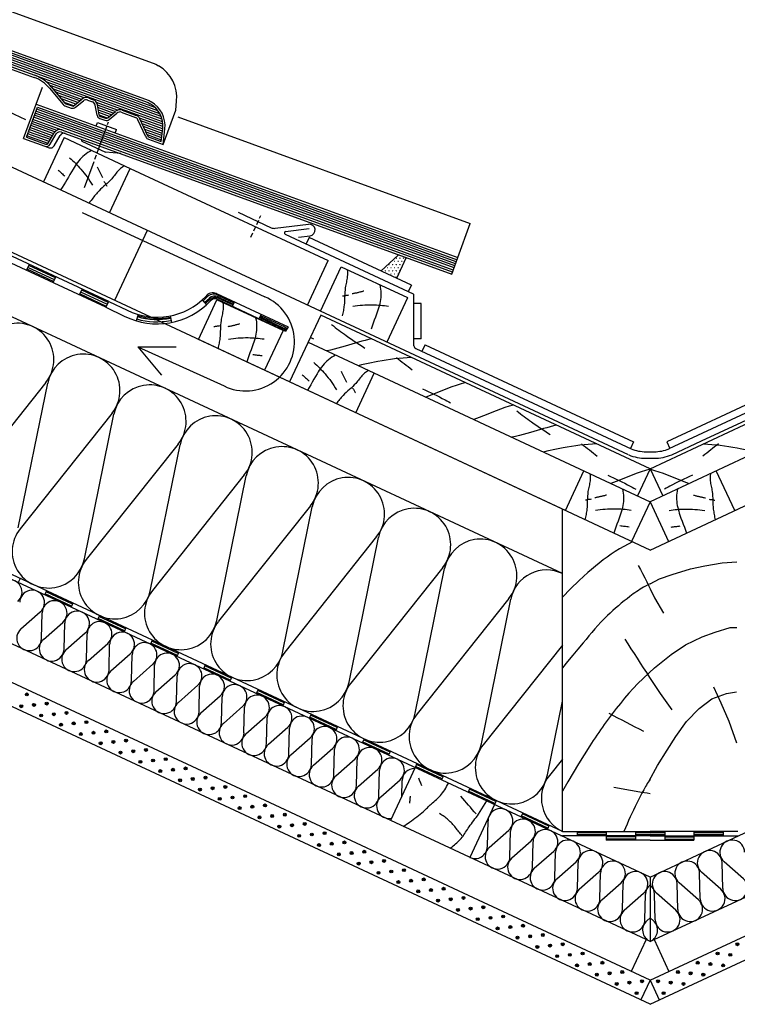
# Model space of a CAD drawing. Extents: x -430 to 1946, y -769 to 1219.
# Drawn here: x 326 to 818, y -162 to 512 of the extents above; entities that cross this region are included whole.
import ezdxf

# ---------------------------------------------------------------- set-up
doc = ezdxf.new("R2010")
doc.units = 0
doc.header["$MEASUREMENT"] = 0
for name, pattern in [('CADRA_CENTERLINE', [25.4, 19.05, -1.5875, 3.175, -1.5875]), ('CADRA_DASHED', [4.7625, 3.175, -1.5875]), ('CADRA_SOLID', [0])]:
    doc.linetypes.add(name, pattern=pattern)
for name, color, linetype in [('1', 4, 'CADRA_SOLID'), ('2', 104, 'CADRA_SOLID'), ('3', 42, 'CADRA_SOLID'), ('4', 7, 'CADRA_SOLID'), ('SIPKY', 1, 'CONTINUOUS')]:
    doc.layers.add(name, color=color, linetype=linetype)

# ---------------------------------------------------------------- blocks, each defined once
blk = doc.blocks.new('*X8')
at = {"layer": '2'}
for p, q in [((86.319984, 158.167288), (9.152701, 186.253921)), ((86.145662, 158.54999), (9.255296, 186.535818)), ((85.888057, 158.963027), (9.357908, 186.81774)), ((85.478926, 159.431191), (9.460516, 187.099637)), ((11.785784, 183.69927), (8.639667, 184.844375)), ((11.950115, 183.958706), (8.742281, 185.126272)), ((12.220407, 184.179568), (8.844899, 185.408206)), ((86.511165, 157.459194), (8.947483, 185.690115)), ((86.439576, 157.804495), (9.050091, 185.972)), ((11.176534, 182.644009), (8.22924, 183.716726)), ((11.328849, 182.90784), (8.331864, 183.998648)), ((11.481149, 183.171634), (8.434471, 184.280533)), ((11.633462, 183.435428), (8.537058, 184.562466)), ((11.020213, 182.381668), (8.126638, 183.434829)), ((86.548164, 157.126492), (70.558949, 162.946072)), ((75.761787, 160.733193), (71.106806, 162.427456)), ((75.430525, 160.534475), (71.502998, 161.963955)), ((75.165162, 160.311831), (71.888679, 161.504348)), ((74.899794, 160.089138), (72.274354, 161.044741)), ((74.634443, 159.866494), (72.660035, 160.585049)), ((74.36208, 159.646328), (73.04568, 160.125491)), ((80.366273, 159.057253), (77.479261, 160.108047)), ((80.035029, 158.858608), (77.605305, 159.742947)), ((79.769648, 158.635903), (77.665449, 159.401785)), ((79.504261, 158.413247), (77.725612, 159.06061)), ((79.238936, 158.190579), (77.785762, 158.719485)), ((78.966578, 157.970449), (77.852888, 158.375784)), ((86.555098, 156.804714), (83.36974, 157.964065)), ((86.532826, 156.493557), (83.555989, 157.577065)), ((86.500508, 156.186099), (83.73528, 157.192568)), ((86.468196, 155.878603), (83.91457, 156.808047)), ((86.435853, 155.571108), (84.093879, 156.423537)), ((86.403547, 155.26365), (84.273158, 156.039004)), ((86.371199, 154.956106), (84.452461, 155.654482))]:
    blk.add_line(p, q, dxfattribs=at)

msp = doc.modelspace()

# ---------------------------------------------------------------- hatches: boundary and pattern name
at = {"layer": '2'}
h = msp.add_hatch(dxfattribs=at)
h.set_pattern_fill('SWAMP', color=256, scale=2.5, style=0)
h.set_pattern_definition([(0, (-5.97, -339.8463), (1.25, 2.1650635), [0.3125, -2.1875]), (90, (-5.8137, -339.8463), (-1.25, 2.1650635), [0.15625, -4.173877]), (90, (-5.7747, -339.8463), (-1.25, 2.1650635), [0.125, -4.205127]), (90, (-5.8528, -339.8463), (-1.25, 2.1650635), [0.125, -4.205127]), (60, (-5.7356, -339.8463), (-1.25, 2.1650635), [0.1, -2.4]), (120, (-5.8918, -339.8463), (-2.5, 1e-09), [0.1, -2.4])])
edge = h.paths.add_edge_path()
edge.add_line((584.56, 334.88), (590.87, 348.83))
edge.add_line((590.72, 348.49), (585.28, 350.56))
edge.add_line((573.71, 339.94), (585.52, 350.78))
edge.add_line((574.12, 340.32), (584.7, 335.18))

# ---------------------------------------------------------------- linework, layer by layer
at = {"layer": '1'}
for p, q in [((135.47, 584.83), (419.42, 481.48)), ((722.72, 223.48), (-8.57, 564.49)), ((793.22, 223.48), (1524.51, 564.47)), ((330.35, 443.41), (102.79, 549.52)), ((385.26, 314.97), (-5.77, 497.31)), ((419.42, 481.48), (421.31, 480.39)), ((337.43, 454.11), (341.67, 465.75)), ((697.96, 132.54), (-5.77, 460.7)), ((433.02, 449.93), (433.67, 456.13)), ((424.47, 426.44), (433.02, 449.93)), ((434.56, 445.37), (634.81, 372.48)), ((378.51, 439.16), (379.43, 441.68)), ((379.43, 441.68), (392.58, 436.89)), ((349.87, 425.62), (353.96, 432.69)), ((391.67, 434.37), (392.58, 436.89)), ((343.39, 425.34), (346.25, 424.3)), ((368.66, 428.81), (368.44, 430.06)), ((368.66, 428.81), (385.04, 421.17)), ((395.35, 420.26), (385.04, 421.17)), ((401.9, 410.13), (537.38, 346.95)), ((387.17, 319.04), (205.9, 403.57)), ((475.86, 380.05), (498.44, 369.53)), ((501.16, 369.09), (524.1, 371.91)), ((626.26, 348.99), (634.81, 372.48)), ((517.17, 363), (525.08, 363.97)), ((330.89, 340.32), (332.79, 344.4)), ((523.19, 316.52), (537.38, 346.95)), ((349.01, 331.87), (350.91, 335.95)), ((367.14, 323.42), (369.04, 327.5)), ((460.91, 324.44), (509.98, 301.52)), ((385.26, 314.97), (387.17, 319.04)), ((387.17, 319.04), (399.77, 312.99)), ((451.18, 320.09), (454.2, 316.75)), ((461.51, 320.67), (461.66, 320.63)), ((461.66, 320.63), (508.33, 298.73)), ((471.94, 315.81), (473.27, 318.67)), ((385.26, 314.97), (397.76, 308.97)), ((523.33, 316.46), (523.33, 316.46)), ((407.24, 310.05), (405.97, 305.74)), ((429.33, 309.06), (430.21, 304.65)), ((490.12, 307.27), (491.47, 310.17)), ((509.98, 301.52), (508.33, 298.73)), ((697.96, -44), (-5.77, 284.16)), ((757.96, -75.29), (-5.77, 280.85)), ((757.97, -75.29), (1521.7, 280.83)), ((344.08, 263.53), (281.13, 184.4)), ((325.19, 163.86), (345.34, 262.95)), ((389.4, 242.4), (326.44, 163.27)), ((370.5, 142.72), (390.65, 241.82)), ((743.17, 213.95), (722.72, 223.48)), ((772.77, 213.94), (793.22, 223.48)), ((434.71, 221.27), (371.76, 142.14)), ((415.82, 121.59), (435.97, 220.68)), ((755.17, 211.6), (760.77, 211.6)), ((480.03, 200.14), (417.07, 121.01)), ((461.14, 100.46), (481.28, 199.55)), ((525.35, 179.01), (462.39, 99.88)), ((506.45, 79.33), (526.6, 178.42)), ((570.66, 157.88), (507.7, 78.75)), ((551.77, 58.2), (571.91, 157.29)), ((615.98, 136.75), (553.02, 57.62)), ((597.08, 37.07), (617.23, 136.16)), ((773.14, 132.01), (785.69, 135.93)), ((785.69, 135.93), (795.5, 137.89)), ((795.5, 137.89), (807.26, 139.85)), ((807.26, 139.85), (817.46, 140.63)), ((326.38, 129.27), (325.11, 126.56)), ((757.96, 125.67), (764.52, 128.88)), ((764.52, 128.88), (773.14, 132.01)), ((757.96, 122.16), (760.99, 115.95)), ((344.5, 120.82), (343.24, 118.1)), ((661.29, 115.61), (598.33, 36.49)), ((642.4, 15.94), (662.55, 115.03)), ((760.99, 115.95), (767.26, 105.37)), ((362.63, 112.37), (361.36, 109.65)), ((327.02, 94.66), (340.28, 106.35)), ((341.14, 88.08), (341.57, 105.75)), ((380.76, 103.92), (379.49, 101.2)), ((342.43, 87.48), (355.69, 99.16)), ((356.55, 80.9), (356.98, 98.56)), ((398.88, 95.46), (397.61, 92.75)), ((802.55, 92.44), (812.75, 95.57)), ((812.75, 95.57), (817.46, 95.57)), ((357.84, 80.29), (371.09, 91.98)), ((371.95, 73.71), (372.38, 91.38)), ((782.16, 83.82), (793.54, 89.31)), ((793.54, 89.31), (802.55, 92.44)), ((373.24, 73.11), (386.5, 84.79)), ((387.36, 66.53), (387.79, 84.19)), ((417.01, 87.01), (415.74, 84.29)), ((697.96, 83.62), (643.65, 15.35)), ((772.36, 77.16), (782.16, 83.82)), ((388.65, 65.93), (401.91, 77.61)), ((402.77, 59.34), (403.2, 77.01)), ((435.13, 78.56), (433.87, 75.84)), ((761.08, 68.03), (772.36, 77.16)), ((404.06, 58.74), (417.31, 70.43)), ((418.18, 52.16), (418.6, 69.82)), ((453.26, 70.11), (451.99, 67.39)), ((749.54, 57.32), (761.08, 68.03)), ((419.47, 51.56), (432.72, 63.24)), ((433.58, 44.97), (434.01, 62.64)), ((471.39, 61.66), (470.12, 58.94)), ((757.53, 61.48), (764.91, 50.52)), ((434.87, 44.37), (448.13, 56.06)), ((448.99, 37.79), (449.42, 55.45)), ((801.38, 55.1), (806.48, 44.13)), ((450.28, 37.19), (463.54, 48.87)), ((464.4, 30.6), (464.83, 48.27)), ((489.51, 53.2), (488.24, 50.48)), ((764.91, 50.52), (772.75, 39.16)), ((800.2, 46.88), (810.4, 50.4)), ((810.4, 50.4), (817.06, 51.58)), ((465.69, 30), (478.94, 41.69)), ((479.8, 23.42), (480.23, 41.09)), ((507.64, 44.75), (506.37, 42.03)), ((687.71, -5.19), (697.96, 45.22)), ((791.58, 40.22), (800.2, 46.88)), ((806.48, 44.13), (811.97, 31.6)), ((481.09, 22.82), (494.35, 34.5)), ((495.21, 16.24), (495.64, 33.9)), ((525.76, 36.3), (524.5, 33.58)), ((782.95, 31.2), (791.58, 40.22)), ((496.5, 15.63), (509.76, 27.32)), ((543.89, 27.85), (542.62, 25.13)), ((775.5, 21.02), (782.95, 31.2)), ((811.97, 31.6), (817.06, 16.71)), ((510.62, 9.05), (511.05, 26.72)), ((769.62, 11.62), (775.5, 21.02)), ((511.91, 8.45), (525.17, 20.13)), ((526.03, 1.87), (526.46, 19.53)), ((562.02, 19.39), (560.75, 16.67)), ((527.32, 1.27), (540.57, 12.95)), ((541.43, -5.32), (541.86, 12.35)), ((580.14, 10.94), (578.88, 8.22)), ((762.95, 1.04), (769.62, 11.62)), ((542.72, -5.92), (555.98, 5.76)), ((556.84, -12.5), (557.27, 5.16)), ((598.27, 2.49), (597, -0.23)), ((697.96, 5.53), (688.97, -5.78)), ((757.28, -9.28), (762.95, 1.04)), ((558.13, -13.1), (571.39, -1.42)), ((572.25, -19.69), (572.68, -2.02)), ((616.4, -5.96), (615.13, -8.68)), ((573.54, -20.29), (586.79, -8.6)), ((587.82, -19.91), (588.08, -9.21)), ((634.52, -14.42), (633.25, -17.13)), ((652.65, -22.87), (651.38, -25.59)), ((670.77, -31.32), (669.51, -34.04)), ((646.56, -54.34), (646.99, -36.68)), ((688.9, -39.77), (687.63, -42.49)), ((647.85, -54.94), (661.11, -43.26)), ((661.97, -61.53), (662.4, -43.86)), ((757.96, -47), (697.96, -47)), ((707.96, -44), (707.96, -47)), ((727.96, -44), (727.96, -50)), ((747.96, -44), (747.96, -50)), ((757.96, -47), (817.97, -47)), ((767.97, -44), (767.97, -50)), ((787.97, -44), (787.97, -50)), ((807.97, -44), (807.97, -47)), ((663.26, -62.13), (676.52, -50.44)), ((677.38, -68.71), (677.81, -51.05)), ((757.96, -50), (727.96, -50)), ((757.96, -50), (787.97, -50)), ((678.67, -69.31), (691.93, -57.63)), ((692.79, -75.9), (693.22, -58.23)), ((694.08, -76.5), (707.33, -64.81)), ((708.19, -83.08), (708.62, -65.41)), ((807.73, -83.08), (807.31, -65.42)), ((821.85, -76.5), (808.6, -64.81)), ((709.48, -83.68), (722.74, -72)), ((723.6, -90.26), (724.03, -72.6)), ((792.33, -90.27), (791.9, -72.6)), ((806.44, -83.68), (793.19, -72)), ((724.89, -90.87), (738.15, -79.18)), ((739.01, -97.45), (739.44, -79.78)), ((757.96, -75.29), (757.96, -119.42)), ((757.96, -75.29), (757.96, -119.42)), ((757.97, -75.29), (757.96, -119.42)), ((757.97, -75.29), (757.97, -119.42)), ((776.92, -97.45), (776.49, -79.78)), ((791.04, -90.87), (777.78, -79.18)), ((740.3, -98.05), (753.56, -86.37)), ((754.41, -104.63), (754.84, -86.97)), ((754.42, -104.63), (754.84, -86.97)), ((761.51, -104.63), (761.08, -86.97)), ((761.51, -104.63), (761.08, -86.97)), ((775.63, -98.05), (762.37, -86.37)), ((755.7, -105.24), (757.96, -103.25)), ((755.71, -105.24), (757.96, -103.25)), ((760.22, -105.24), (757.96, -103.25)), ((760.22, -105.24), (757.97, -103.25)), ((757.96, -119.42), (755.24, -118.16)), ((757.96, -119.42), (755.24, -118.16)), ((757.96, -119.42), (760.68, -118.16)), ((757.97, -119.42), (760.69, -118.16))]:
    msp.add_line(p, q, dxfattribs=at)
at = {"layer": '1', "linetype": 'CADRA_CENTERLINE'}
msp.add_line((370.62, 397), (387.03, 442.11), dxfattribs=at)
at = {"layer": '1', "linetype": 'CADRA_DASHED'}
msp.add_line((484.49, 363.06), (491.36, 377.79), dxfattribs=at)
at = {"layer": '1'}
for points in [[(375.39, 422.41), (374.11, 421.7), (372.86, 420.94), (371.66, 420.11), (370.51, 419.23), (369.41, 418.29), (368.43, 417.34), (367.49, 416.35), (366.6, 415.31), (365.75, 414.24), (364.94, 413.14), (364.16, 412), (363.41, 410.85), (362.69, 409.68), (361.62, 407.87), (360.58, 406.05), (359.56, 404.22), (358.54, 402.4), (357.5, 400.59), (356.42, 398.81), (355.3, 397.07), (354.11, 395.37)], [(360.36, 417.39), (361.39, 416.47), (362.4, 415.53), (363.4, 414.58), (364.38, 413.61), (365.35, 412.62), (366.3, 411.61), (367.23, 410.59), (368.14, 409.55), (369.22, 408.26), (370.28, 406.95), (371.31, 405.62), (372.31, 404.27), (373.28, 402.89), (374.22, 401.5), (375.13, 400.08), (376.01, 398.65)], [(397.83, 411.94), (396.48, 411.02), (395.22, 410.01), (394.04, 408.91), (393.39, 408.22), (392.76, 407.5), (392.16, 406.76), (391.57, 406.02), (390.99, 405.26), (390.4, 404.51), (389.81, 403.77), (389.19, 403.04), (388.18, 401.94), (387.11, 400.88), (386.01, 399.86), (384.9, 398.85), (383.77, 397.85), (382.66, 396.84), (381.56, 395.81), (380.51, 394.75), (379.88, 394.08), (379.27, 393.39), (378.68, 392.69), (378.09, 391.98), (377.51, 391.27), (376.93, 390.56), (376.36, 389.84), (375.78, 389.13), (375.01, 388.19), (374.23, 387.27), (373.44, 386.35)], [(352.53, 409), (353.11, 408.46), (353.69, 407.93), (354.27, 407.4), (354.85, 406.86), (355.43, 406.33), (356, 405.8), (356.58, 405.26), (357.16, 404.73)], [(379.2, 411.31), (379.42, 410.83), (379.63, 410.34), (379.86, 409.86), (380.08, 409.37), (380.31, 408.89), (380.54, 408.41), (380.78, 407.93), (381.01, 407.46), (381.25, 407), (381.48, 406.55), (381.72, 406.09), (381.96, 405.64), (382.2, 405.19), (382.44, 404.74), (382.69, 404.29), (382.94, 403.85)], [(383.87, 401.31), (384.12, 400.89), (384.38, 400.47), (384.63, 400.05), (384.89, 399.63), (385.15, 399.21), (385.4, 398.79), (385.66, 398.37), (385.91, 397.95)], [(550.45, 340.77), (550.62, 339.15), (550.66, 337.53), (550.57, 335.92), (550.46, 334.97), (550.31, 334.04), (550.13, 333.1), (549.94, 332.17), (549.73, 331.24), (549.54, 330.3), (549.35, 329.37), (549.19, 328.43), (549, 326.95), (548.87, 325.45), (548.79, 323.95), (548.74, 322.45), (548.69, 320.94), (548.64, 319.44), (548.55, 317.94), (548.42, 316.45), (548.3, 315.54), (548.17, 314.63), (548.02, 313.73), (547.85, 312.82), (547.68, 311.92), (547.5, 311.02), (547.33, 310.12), (547.15, 309.21)], [(561.95, 326.1), (561.44, 325.95), (560.92, 325.8), (560.41, 325.66), (559.9, 325.52), (559.38, 325.39), (558.86, 325.26), (558.35, 325.13), (557.83, 325.01), (557.33, 324.89), (556.83, 324.78), (556.33, 324.67), (555.83, 324.56), (555.33, 324.46), (554.83, 324.36), (554.33, 324.26), (553.82, 324.16)], [(572.9, 330.31), (573.18, 328.87), (573.39, 327.43), (573.54, 325.98), (573.6, 324.53), (573.58, 323.08), (573.49, 321.72), (573.33, 320.36), (573.11, 319.02), (572.84, 317.68), (572.51, 316.34), (572.14, 315.02), (571.74, 313.7), (571.31, 312.4), (570.58, 310.32), (569.81, 308.26), (569.03, 306.21), (568.26, 304.16), (567.52, 302.1), (566.83, 300.04)], [(465.33, 318.26), (465.49, 316.63), (465.53, 315.01), (465.44, 313.4), (465.33, 312.46), (465.18, 311.52), (465, 310.59), (464.81, 309.65), (464.61, 308.72), (464.41, 307.79), (464.22, 306.85), (464.06, 305.92), (463.87, 304.43), (463.74, 302.94), (463.66, 301.44), (463.61, 299.93), (463.57, 298.43), (463.51, 296.93), (463.43, 295.43), (463.29, 293.93), (463.18, 293.02), (463.04, 292.12), (462.89, 291.21), (462.73, 290.31), (462.55, 289.4), (462.38, 288.5), (462.2, 287.6), (462.02, 286.7)], [(551.28, 323.24), (550.8, 323.17), (550.31, 323.09), (549.83, 323.02), (549.34, 322.94), (548.85, 322.87), (548.37, 322.8), (547.88, 322.72), (547.39, 322.65)], [(578.72, 315.57), (577.35, 315.77), (575.98, 315.94), (574.6, 316.09), (573.23, 316.22), (571.85, 316.32), (570.47, 316.4), (569.09, 316.46), (567.7, 316.49), (566.02, 316.49), (564.34, 316.46), (562.66, 316.39), (560.98, 316.28), (559.3, 316.14), (557.63, 315.97), (555.96, 315.76), (554.3, 315.51)], [(476.82, 303.58), (476.31, 303.43), (475.8, 303.29), (475.28, 303.15), (474.77, 303.01), (474.25, 302.87), (473.74, 302.74), (473.22, 302.62), (472.7, 302.49), (472.2, 302.37), (471.7, 302.26), (471.2, 302.15), (470.7, 302.05), (470.2, 301.94), (469.7, 301.84), (469.2, 301.74), (468.7, 301.65)], [(487.77, 307.79), (488.05, 306.36), (488.27, 304.91), (488.41, 303.46), (488.47, 302.01), (488.46, 300.56), (488.37, 299.2), (488.21, 297.85), (487.98, 296.5), (487.71, 295.16), (487.38, 293.83), (487.02, 292.5), (486.61, 291.19), (486.18, 289.88), (485.45, 287.81), (484.69, 285.74), (483.91, 283.69), (483.13, 281.64), (482.39, 279.59), (481.7, 277.52)], [(462.99, 302.2), (462.5, 302.13), (462.02, 302.05), (461.53, 301.98), (461.04, 301.91), (460.56, 301.83), (460.07, 301.76), (459.58, 301.68), (459.1, 301.61)], [(539.77, 303.18), (541.01, 302.21), (542.25, 301.25), (543.5, 300.3), (544.76, 299.35), (546.02, 298.41), (547.29, 297.48), (548.56, 296.56), (549.84, 295.64), (551.64, 294.37), (553.44, 293.12), (555.25, 291.88), (557.08, 290.66), (558.91, 289.45), (560.76, 288.26), (562.61, 287.08)], [(493.59, 293.05), (492.22, 293.25), (490.85, 293.43), (489.48, 293.58), (488.1, 293.7), (486.72, 293.81), (485.34, 293.89), (483.96, 293.94), (482.58, 293.97), (480.89, 293.98), (479.21, 293.94), (477.53, 293.87), (475.85, 293.77), (474.18, 293.63), (472.51, 293.45), (470.84, 293.24), (469.18, 293)], [(525.34, 294.46), (526.13, 294.03), (527.37, 293.35)], [(567.29, 293.33), (564.99, 292.85), (562.71, 292.3), (560.44, 291.7), (558.17, 291.05), (555.91, 290.37), (553.65, 289.68), (551.39, 288.99), (549.13, 288.32), (546.61, 287.61), (544.08, 286.94), (541.54, 286.3), (539, 285.69), (536.45, 285.09)], [(492.19, 281.66), (491.41, 281.76), (490.63, 281.86), (489.85, 281.96), (489.07, 282.06), (488.29, 282.17), (487.5, 282.27), (486.72, 282.37), (485.94, 282.47)], [(542.57, 282.24), (541.29, 281.53), (540.05, 280.77), (538.85, 279.94), (537.69, 279.06), (536.59, 278.12), (535.61, 277.17), (534.68, 276.18), (533.79, 275.14), (532.94, 274.07), (532.12, 272.97), (531.35, 271.83), (530.6, 270.68), (529.87, 269.51), (528.75, 267.61), (527.67, 265.7), (526.6, 263.79), (525.52, 261.88), (524.43, 259.99), (523.29, 258.13)], [(527.54, 277.22), (528.57, 276.3), (529.59, 275.36), (530.59, 274.41), (531.57, 273.44), (532.53, 272.45), (533.48, 271.44), (534.41, 270.42), (535.32, 269.38), (536.41, 268.09), (537.46, 266.78), (538.49, 265.45), (539.49, 264.09), (540.46, 262.72), (541.4, 261.33), (542.31, 259.91), (543.19, 258.48)], [(594.53, 280.63), (591.63, 280.47), (588.75, 280.25), (585.87, 279.97), (582.99, 279.64), (580.12, 279.27), (577.25, 278.84), (574.39, 278.38), (571.54, 277.87), (569.29, 277.45), (567.04, 277), (564.81, 276.54), (562.57, 276.04), (560.35, 275.53), (558.12, 274.99)], [(584.21, 280.56), (585.55, 279.52), (586.88, 278.49), (588.22, 277.45), (589.55, 276.41), (590.88, 275.38), (592.22, 274.34), (593.55, 273.3), (594.89, 272.26)], [(565.02, 271.77), (563.67, 270.85), (562.4, 269.84), (561.22, 268.74), (560.57, 268.05), (559.95, 267.33), (559.35, 266.59), (558.76, 265.84), (558.17, 265.09), (557.59, 264.34), (556.99, 263.6), (556.38, 262.87), (555.36, 261.77), (554.3, 260.71), (553.2, 259.69), (552.08, 258.68), (550.96, 257.68), (549.84, 256.67), (548.75, 255.64), (547.69, 254.58), (547.07, 253.91), (546.46, 253.22), (545.86, 252.52), (545.28, 251.81), (544.7, 251.1), (544.12, 250.38), (543.54, 249.67), (542.96, 248.95)], [(546.38, 271.14), (546.6, 270.66), (546.82, 270.17), (547.04, 269.69), (547.27, 269.2), (547.49, 268.72), (547.73, 268.24), (547.96, 267.76), (548.2, 267.29), (548.43, 266.83), (548.66, 266.37), (548.9, 265.92), (549.14, 265.47), (549.38, 265.02), (549.63, 264.57), (549.88, 264.12), (550.13, 263.68)], [(519.71, 268.83), (520.29, 268.29), (520.87, 267.76), (521.45, 267.23), (522.03, 266.69), (522.61, 266.16), (523.19, 265.63), (523.77, 265.09), (524.35, 264.56)], [(630.9, 263.19), (627.95, 262.39), (625.04, 261.48), (622.15, 260.48), (619.27, 259.41), (616.42, 258.29), (613.57, 257.15), (610.72, 256), (607.87, 254.86), (606.08, 254.15), (604.29, 253.46)], [(554.22, 259.66), (554.48, 259.24), (554.73, 258.82), (554.99, 258.4), (555.24, 257.98), (555.5, 257.56), (555.75, 257.14), (556.01, 256.72), (556.27, 256.3)], [(602.06, 259.12), (604.02, 258.24), (605.98, 257.34), (607.92, 256.42), (609.86, 255.49), (611.78, 254.54), (613.7, 253.58), (615.62, 252.6), (617.52, 251.6), (618.77, 250.93), (620.01, 250.26), (621.25, 249.58)], [(664.57, 247.97), (661.54, 247.17), (658.54, 246.25), (655.56, 245.23), (652.6, 244.14), (649.66, 243), (646.73, 241.83), (643.8, 240.64), (640.88, 239.46), (639.09, 238.76), (637.3, 238.07)], [(666.65, 244.02), (667.89, 243.05), (669.14, 242.09), (670.39, 241.13), (671.64, 240.19), (672.91, 239.25), (674.17, 238.31), (675.45, 237.39), (676.72, 236.47), (678.52, 235.21), (680.32, 233.95), (682.14, 232.72), (683.96, 231.49), (685.8, 230.28), (687.64, 229.09), (689.5, 227.91)], [(694.17, 234.16), (691.88, 233.69), (689.59, 233.14), (687.32, 232.53), (685.06, 231.88), (682.8, 231.2), (680.54, 230.51), (678.28, 229.82), (676.02, 229.16), (673.49, 228.45), (670.96, 227.78), (668.42, 227.14), (665.88, 226.52), (663.34, 225.93)], [(721.41, 221.46), (718.52, 221.3), (715.63, 221.08), (712.75, 220.81), (709.87, 220.48), (707, 220.1), (704.13, 219.68), (701.27, 219.21), (698.42, 218.71), (696.17, 218.28), (693.93, 217.84), (691.69, 217.37), (689.46, 216.88), (687.23, 216.36), (685.01, 215.82)], [(711.1, 221.39), (712.43, 220.36), (713.77, 219.32), (715.1, 218.28), (716.43, 217.25), (717.77, 216.21), (719.1, 215.17), (720.44, 214.14), (721.77, 213.1)], [(804.84, 221.39), (803.5, 220.36), (802.17, 219.32), (800.83, 218.28), (799.5, 217.25), (798.17, 216.21), (796.83, 215.17), (795.5, 214.13), (794.16, 213.1)], [(794.52, 221.46), (797.42, 221.3), (800.3, 221.08), (803.18, 220.81), (806.06, 220.48), (808.93, 220.1), (811.8, 219.68), (814.66, 219.21), (817.51, 218.71), (819.76, 218.28), (822.01, 217.84), (824.24, 217.37), (826.48, 216.88), (828.71, 216.36), (830.93, 215.82)], [(757.78, 204.03), (754.84, 203.22), (751.92, 202.31), (749.03, 201.31), (746.16, 200.24), (743.3, 199.13), (740.45, 197.98), (737.6, 196.83), (734.75, 195.69), (732.97, 194.99), (731.17, 194.29)], [(758.15, 204.03), (761.1, 203.22), (764.01, 202.31), (766.9, 201.31), (769.77, 200.24), (772.63, 199.13), (775.48, 197.98), (778.33, 196.83), (781.18, 195.69), (782.97, 194.99), (784.76, 194.29)], [(716.69, 201.05), (716.85, 199.42), (716.89, 197.8), (716.81, 196.19), (716.69, 195.25), (716.54, 194.31), (716.36, 193.37), (716.17, 192.44), (715.97, 191.51), (715.77, 190.58), (715.58, 189.64), (715.42, 188.71), (715.23, 187.22), (715.11, 185.72), (715.03, 184.22), (714.97, 182.72), (714.93, 181.22), (714.87, 179.71), (714.79, 178.22), (714.65, 176.72), (714.54, 175.81), (714.4, 174.9), (714.25, 174), (714.09, 173.1), (713.91, 172.19), (713.74, 171.29), (713.56, 170.39), (713.38, 169.49)], [(728.95, 199.95), (730.91, 199.07), (732.86, 198.17), (734.8, 197.26), (736.74, 196.33), (738.67, 195.38), (740.59, 194.41), (742.5, 193.43), (744.4, 192.43), (745.65, 191.76), (746.89, 191.09), (748.14, 190.41)], [(786.99, 199.95), (785.03, 199.07), (783.07, 198.17), (781.13, 197.26), (779.19, 196.33), (777.27, 195.38), (775.35, 194.41), (773.43, 193.43), (771.53, 192.43), (770.28, 191.76), (769.04, 191.09), (767.8, 190.41)], [(799.25, 201.05), (799.08, 199.42), (799.04, 197.8), (799.13, 196.19), (799.24, 195.25), (799.39, 194.31), (799.57, 193.37), (799.76, 192.44), (799.96, 191.51), (800.16, 190.58), (800.35, 189.64), (800.51, 188.7), (800.7, 187.22), (800.83, 185.72), (800.91, 184.22), (800.96, 182.72), (801.01, 181.22), (801.06, 179.71), (801.15, 178.21), (801.28, 176.72), (801.39, 175.81), (801.53, 174.9), (801.68, 174), (801.84, 173.09), (802.02, 172.19), (802.2, 171.29), (802.37, 170.39), (802.55, 169.48)], [(739.13, 190.58), (739.41, 189.15), (739.63, 187.7), (739.77, 186.25), (739.83, 184.8), (739.82, 183.35), (739.73, 181.99), (739.57, 180.64), (739.35, 179.29), (739.07, 177.95), (738.74, 176.62), (738.38, 175.29), (737.98, 173.98), (737.55, 172.67), (736.81, 170.59), (736.05, 168.53), (735.27, 166.48), (734.49, 164.43), (733.75, 162.38), (733.06, 160.31)], [(776.8, 190.58), (776.52, 189.15), (776.3, 187.7), (776.16, 186.25), (776.1, 184.8), (776.12, 183.35), (776.21, 181.99), (776.37, 180.64), (776.59, 179.29), (776.86, 177.95), (777.19, 176.62), (777.56, 175.29), (777.96, 173.98), (778.39, 172.67), (779.12, 170.59), (779.89, 168.53), (780.67, 166.48), (781.44, 164.43), (782.18, 162.38), (782.87, 160.31)], [(717.52, 183.51), (717.03, 183.44), (716.55, 183.37), (716.06, 183.29), (715.57, 183.22), (715.09, 183.14), (714.6, 183.07), (714.11, 182.99), (713.63, 182.92)], [(728.18, 186.37), (727.67, 186.22), (727.16, 186.08), (726.64, 185.94), (726.13, 185.8), (725.61, 185.66), (725.1, 185.53), (724.58, 185.4), (724.06, 185.28), (723.56, 185.16), (723.06, 185.05), (722.56, 184.94), (722.06, 184.83), (721.56, 184.73), (721.06, 184.63), (720.56, 184.53), (720.06, 184.44)], [(787.75, 186.37), (788.26, 186.22), (788.78, 186.08), (789.29, 185.93), (789.8, 185.8), (790.32, 185.66), (790.84, 185.53), (791.35, 185.4), (791.87, 185.28), (792.37, 185.16), (792.87, 185.05), (793.37, 184.94), (793.87, 184.83), (794.37, 184.73), (794.87, 184.63), (795.37, 184.53), (795.88, 184.44)], [(798.41, 183.51), (798.9, 183.44), (799.39, 183.36), (799.87, 183.29), (800.36, 183.22), (800.85, 183.14), (801.33, 183.07), (801.82, 182.99), (802.3, 182.92)], [(744.95, 175.84), (743.58, 176.04), (742.21, 176.21), (740.84, 176.37), (739.46, 176.49), (738.08, 176.6), (736.7, 176.68), (735.32, 176.73), (733.94, 176.76), (732.26, 176.76), (730.57, 176.73), (728.89, 176.66), (727.21, 176.56), (725.54, 176.42), (723.87, 176.24), (722.2, 176.03), (720.54, 175.78)], [(770.98, 175.84), (772.35, 176.04), (773.72, 176.21), (775.1, 176.37), (776.47, 176.49), (777.85, 176.6), (779.23, 176.68), (780.61, 176.73), (782, 176.76), (783.68, 176.76), (785.36, 176.73), (787.04, 176.66), (788.72, 176.56), (790.39, 176.42), (792.07, 176.24), (793.73, 176.03), (795.4, 175.78)], [(743.55, 164.45), (742.77, 164.55), (741.99, 164.65), (741.21, 164.75), (740.43, 164.85), (739.65, 164.95), (738.87, 165.05), (738.08, 165.16), (737.3, 165.26)], [(772.38, 164.45), (773.16, 164.55), (773.94, 164.65), (774.72, 164.75), (775.51, 164.85), (776.29, 164.95), (777.07, 165.05), (777.85, 165.15), (778.63, 165.26)], [(745.93, 154.31), (742.89, 152.82), (739.9, 151.23), (736.98, 149.55), (734.1, 147.77), (731.28, 145.9), (728.52, 143.94), (725.8, 141.92), (723.13, 139.83), (720.5, 137.68), (717.9, 135.48), (715.32, 133.24), (709.36, 127.82), (703.56, 122.2), (697.96, 116.38)], [(749.72, 138.22), (751.29, 135.43), (752.8, 132.61), (754.28, 129.77), (755.71, 126.91), (757.1, 124.02), (757.96, 122.16)], [(757.96, 125.67), (756.99, 125.19), (755.26, 124.3), (753.55, 123.35), (752.33, 122.63), (751.13, 121.87), (749.95, 121.1), (748.78, 120.29), (747.62, 119.47), (746.47, 118.64), (745.33, 117.79), (744.19, 116.93), (742.17, 115.39), (740.17, 113.82), (738.19, 112.23), (736.23, 110.61), (734.29, 108.97), (732.39, 107.29), (730.52, 105.58), (728.69, 103.83), (726.49, 101.63), (724.34, 99.36), (722.23, 97.06), (720.17, 94.71), (718.13, 92.34), (716.11, 89.94), (714.11, 87.53), (712.11, 85.12), (708.58, 80.86), (705.04, 76.6), (701.5, 72.35), (697.96, 68.09)], [(740.62, 87.71), (742.73, 84.43), (744.85, 81.15), (746.96, 77.87), (749.07, 74.59), (751.19, 71.31), (753.3, 68.03), (755.42, 64.75), (757.53, 61.48)], [(749.54, 57.32), (746.48, 53.97), (743.46, 50.58), (740.5, 47.14), (737.59, 43.65), (734.74, 40.12), (731.95, 36.54), (729.22, 32.92), (726.55, 29.25), (725.27, 27.44), (724.01, 25.62), (722.76, 23.79), (721.52, 21.95), (720.29, 20.11), (719.07, 18.26), (717.86, 16.4), (716.66, 14.54), (712.78, 8.44), (708.97, 2.3), (705.22, -3.89), (701.56, -10.12), (697.96, -16.39)], [(729.78, 36.98), (732.73, 35.43), (735.69, 33.89), (738.64, 32.34), (741.59, 30.8), (744.55, 29.25), (747.5, 27.71), (750.46, 26.16), (753.41, 24.62)], [(588.88, -40.58), (589.99, -39.86), (591.09, -39.13), (592.19, -38.38), (593.28, -37.63), (594.51, -36.77), (595.73, -35.9), (596.93, -35.02), (598.13, -34.11), (599.31, -33.19), (600.47, -32.25), (601.61, -31.28), (602.73, -30.3), (603.4, -29.68), (604.07, -29.05), (604.74, -28.42), (605.4, -27.78), (606.06, -27.15), (606.73, -26.52), (607.4, -25.89), (608.08, -25.27), (608.99, -24.46), (609.91, -23.66), (610.83, -22.86), (611.74, -22.05), (612.63, -21.23), (613.49, -20.39), (614.32, -19.51), (615.1, -18.6), (615.88, -17.59), (616.61, -16.52), (617.3, -15.43), (617.97, -14.31), (618.61, -13.18), (619.24, -12.04), (619.88, -10.9)], [(601.6, -12.91), (601.35, -12.23), (601.1, -11.55), (600.85, -10.87), (600.61, -10.19), (600.36, -9.51), (600.11, -8.83), (599.86, -8.15), (599.62, -7.47)], [(757.96, -8.24), (757.91, -8.31), (757.28, -9.28), (756.66, -10.26), (756.06, -11.25), (755.47, -12.25), (754.89, -13.26), (753.62, -15.52), (752.39, -17.8), (751.19, -20.09), (750.01, -22.39), (748.86, -24.7), (747.74, -27.03), (746.63, -29.36), (745.53, -31.71), (744.4, -34.15), (743.29, -36.6), (742.19, -39.06), (741.11, -41.53), (740.05, -44)], [(593.37, -24.73), (593.43, -24.12), (593.49, -23.51), (593.55, -22.89), (593.61, -22.28), (593.67, -21.67), (593.73, -21.06), (593.79, -20.45), (593.85, -19.83)], [(638.74, -32.04), (637.45, -30.53), (636.15, -29.02), (634.86, -27.52), (633.57, -26.01), (632.28, -24.51), (630.98, -23), (629.69, -21.5), (628.4, -19.99)], [(733.18, -13.65), (736.96, -14.34), (740.76, -15.03), (744.55, -15.71), (748.34, -16.38), (752.13, -17.04), (755.93, -17.7), (757.96, -18.05)], [(621.1, -55.6), (621.77, -55.06), (622.44, -54.5), (623.1, -53.95), (623.91, -53.26), (624.72, -52.56), (625.51, -51.85), (626.28, -51.13), (627.04, -50.39), (627.78, -49.63), (628.49, -48.85), (629.17, -48.04), (629.82, -47.2), (630.45, -46.34), (631.05, -45.45), (631.64, -44.56), (632.22, -43.66), (632.8, -42.75), (633.38, -41.85), (633.98, -40.96), (634.75, -39.84), (635.55, -38.74), (636.37, -37.65), (637.19, -36.57), (638.02, -35.5), (638.84, -34.42), (639.66, -33.33), (640.45, -32.23), (641.67, -30.47), (642.83, -28.67), (643.94, -26.84), (645.01, -24.98), (646.04, -23.1)], [(629.27, -47.19), (628.72, -46.45), (628.17, -45.72), (627.61, -45), (627.04, -44.28), (626.47, -43.57), (625.89, -42.86), (625.3, -42.15), (624.71, -41.45), (624.12, -40.75), (623.52, -40.05), (622.91, -39.37), (622.29, -38.68), (621.66, -38.02), (621.02, -37.36), (620.36, -36.72), (619.69, -36.1), (619, -35.5), (618.31, -34.93), (617.59, -34.37), (616.86, -33.84), (616.12, -33.32), (615.37, -32.81), (614.61, -32.33), (613.83, -31.86)]]:
    msp.add_lwpolyline(points, dxfattribs=at)
for centre, radius, start, end in [((408.81, 458.74), 25, 354.00002, 60.00003), ((356.56, 431.19), 3, 70, 150.00002), ((347.28, 427.12), 3, 250.00003, 330.00004), ((524.59, 367.94), 4, 276.99985, 96.99948), ((500.55, 374.06), 5, 244.99845, 276.99971), ((458.51, 318.83), 6.1, 66.81173, 143.68474), ((420.29, 354.14), 50.47, 243.49795, 316.42322), ((420.29, 354.14), 45.97, 243.49795, 316.42322), ((460.17, 316.54), 4.35, 72.12957, 139.79972), ((324.52, 279.1), 25, 321.49332, 168.50665), ((369.84, 257.97), 25, 321.49332, 168.50665), ((415.15, 236.83), 25, 321.49332, 168.50665), ((460.47, 215.7), 25, 321.49332, 168.50665), ((505.78, 194.57), 25, 321.49332, 168.50665), ((755.17, 243.6), 32, 248.30153, 270.00003), ((760.78, 243.42), 31.81, 269.96742, 292.12454), ((551.1, 173.44), 25, 321.49332, 168.50665), ((596.41, 152.31), 25, 321.49332, 168.50665), ((346.01, 147.71), 25, 141.49335, 348.50669), ((641.73, 131.18), 25, 321.49332, 168.50665), ((391.32, 126.57), 25, 141.49335, 348.50669), ((687.04, 110.05), 25, 64.10109, 168.50665), ((319.25, 119.91), 8.5, 311.39065, 178.60938), ((334.66, 112.72), 8.5, 311.39065, 178.60938), ((436.64, 105.44), 25, 141.49335, 348.50669), ((350.07, 105.54), 8.5, 311.39065, 178.60938), ((365.47, 98.36), 8.5, 311.39065, 178.60938), ((332.64, 88.29), 8.5, 131.39064, 358.60936), ((380.88, 91.17), 8.5, 311.39065, 178.60938), ((481.95, 84.31), 25, 141.49335, 348.50669), ((396.29, 83.99), 8.5, 311.39065, 178.60938), ((348.05, 81.1), 8.5, 131.39064, 358.60936), ((411.69, 76.8), 8.5, 311.39065, 178.60938), ((363.46, 73.92), 8.5, 131.39064, 358.60936), ((427.1, 69.62), 8.5, 311.39065, 178.60938), ((527.27, 63.18), 25, 141.49335, 348.50669), ((378.86, 66.73), 8.5, 131.39064, 358.60936), ((442.51, 62.43), 8.5, 311.39065, 178.60938), ((394.27, 59.55), 8.5, 131.39064, 358.60936), ((457.92, 55.25), 8.5, 311.39065, 178.60938), ((409.68, 52.36), 8.5, 131.39064, 358.60936), ((473.32, 48.06), 8.5, 311.39065, 178.60938), ((572.58, 42.05), 25, 141.49335, 348.50669), ((425.09, 45.18), 8.5, 131.39064, 358.60936), ((488.73, 40.88), 8.5, 311.39065, 178.60938), ((440.49, 38), 8.5, 131.39064, 358.60936), ((504.14, 33.69), 8.5, 311.39065, 178.60938), ((455.9, 30.81), 8.5, 131.39064, 358.60936), ((519.55, 26.51), 8.5, 311.39065, 178.60938), ((617.9, 20.92), 25, 141.49335, 348.50669), ((471.31, 23.63), 8.5, 131.39064, 358.60936), ((534.95, 19.33), 8.5, 311.39065, 178.60938), ((486.71, 16.44), 8.5, 131.39064, 358.60936), ((550.36, 12.14), 8.5, 311.39065, 178.60938), ((502.12, 9.26), 8.5, 131.39064, 358.60936), ((663.21, -0.21), 25, 141.49335, 348.50669), ((517.53, 2.07), 8.5, 131.39064, 358.60936), ((565.77, 4.96), 8.5, 311.39065, 178.60938), ((532.94, -5.11), 8.5, 131.39064, 358.60936), ((581.17, -2.23), 8.5, 311.39065, 178.60938), ((548.34, -12.3), 8.5, 131.39064, 358.60936), ((596.58, -9.41), 8.5, 89.31623, 178.60938), ((708.53, -21.34), 25, 141.49335, 245.00001), ((563.75, -19.48), 8.5, 131.39064, 358.60936), ((579.16, -26.66), 8.5, 131.39064, 281.0313), ((655.49, -36.88), 8.5, 311.39065, 178.60938), ((670.9, -44.07), 8.5, 311.39065, 178.60938), ((686.31, -51.25), 8.5, 311.39065, 178.60938), ((697.96, -44), 3, 244.99998, 270), ((701.71, -58.44), 8.5, 311.39065, 178.60938), ((814.22, -58.44), 8.5, 1.38969, 228.60842), ((638.07, -54.14), 8.5, 245.00001, 358.60936), ((653.47, -61.32), 8.5, 131.39064, 358.60936), ((717.12, -65.62), 8.5, 311.39065, 178.60938), ((798.81, -65.62), 8.5, 1.38969, 228.60842), ((668.88, -68.5), 8.5, 131.39064, 358.60936), ((732.53, -72.81), 8.5, 311.39065, 178.60938), ((783.4, -72.81), 8.5, 1.38969, 228.60842), ((684.29, -75.69), 8.5, 131.39064, 358.60936), ((747.94, -79.99), 8.5, 311.39065, 178.60938), ((767.99, -79.99), 8.5, 1.38969, 228.60842), ((699.7, -82.87), 8.5, 131.39064, 358.60936), ((763.34, -87.17), 8.5, 129.25899, 178.60938), ((763.34, -87.17), 8.5, 129.25806, 178.60844), ((752.59, -87.17), 8.5, 1.39062, 50.74101), ((752.59, -87.17), 8.5, 1.38968, 50.74007), ((816.23, -82.87), 8.5, 181.38971, 48.60842), ((715.1, -90.06), 8.5, 131.39064, 358.60936), ((800.82, -90.06), 8.5, 181.38971, 48.60842), ((730.51, -97.24), 8.5, 131.39064, 358.60936), ((785.42, -97.24), 8.5, 181.38971, 48.60842), ((745.92, -104.43), 8.5, 131.39064, 358.60936), ((770.01, -104.43), 8.5, 181.38971, 48.60842), ((761.32, -111.61), 8.5, 131.3897, 244.99907), ((761.33, -111.61), 8.5, 131.39064, 245.00001), ((754.6, -111.61), 8.5, 294.99906, 48.60842), ((754.6, -111.61), 8.5, 294.99999, 48.60936)]:
    msp.add_arc(centre, radius, start, end, dxfattribs=at)
at = {"layer": '2'}
for p, q in [((38.35, 593.58), (414.78, 456.57)), ((39.25, 591.65), (414.14, 455.2)), ((55.68, 574.5), (335.98, 472.48)), ((56.19, 575.91), (336.49, 473.89)), ((700.37, 175.55), (-5.77, 504.83)), ((815.56, 175.55), (1521.71, 504.82)), ((347.73, 466.02), (357.05, 454.92)), ((346.58, 465.06), (355.9, 453.95)), ((328.88, 430.62), (337.43, 454.11)), ((330.81, 431.52), (338.33, 452.19)), ((337.43, 454.11), (626.26, 348.99)), ((338.33, 452.19), (625.75, 347.58)), ((357.17, 453.06), (361.51, 451.48)), ((357.68, 454.47), (362.02, 452.89)), ((363.5, 453.15), (368.81, 457.6)), ((364.46, 452), (369.77, 456.46)), ((372.72, 456.98), (376, 455.78)), ((373.24, 458.39), (376.52, 457.19)), ((379.13, 446.66), (377.93, 453.48)), ((380.61, 446.92), (379.41, 453.75)), ((414.14, 455.2), (415.47, 454.44)), ((414.78, 456.57), (416.22, 455.74)), ((623.18, 340.53), (335.76, 445.14)), ((623.7, 341.94), (336.28, 446.55)), ((624.21, 343.35), (336.79, 447.96)), ((624.72, 344.76), (337.3, 449.37)), ((625.23, 346.17), (337.82, 450.78)), ((381.58, 445.77), (385.04, 444.51)), ((386.52, 444.77), (391.83, 449.22)), ((387.49, 443.62), (392.79, 448.08)), ((395.75, 448.6), (405.45, 445.06)), ((396.26, 450.01), (405.97, 446.47)), ((349.44, 433.78), (333.71, 439.5)), ((350.26, 435.08), (334.23, 440.91)), ((351.62, 436.18), (334.74, 442.32)), ((622.67, 339.12), (335.25, 443.73)), ((381.06, 444.36), (384.53, 443.1)), ((412.67, 431.67), (407.15, 443.51)), ((414.03, 432.3), (408.51, 444.15)), ((345.62, 427.19), (331.15, 432.46)), ((346.4, 428.5), (331.66, 433.87)), ((347.16, 429.82), (332.17, 435.28)), ((347.92, 431.14), (332.69, 436.69)), ((348.68, 432.46), (333.2, 438.09)), ((345.76, 427.39), (349.84, 434.47)), ((347.06, 426.64), (351.14, 433.72)), ((354.76, 435.03), (622.16, 337.71)), ((423.18, 428.5), (424.12, 437.45)), ((424.47, 426.44), (425.61, 437.3)), ((328.88, 430.62), (343.39, 425.34)), ((330.81, 431.52), (343.94, 426.73)), ((356.56, 431.19), (342.4, 400.83)), ((356.56, 431.19), (401.87, 410.06)), ((414.36, 430.12), (424.47, 426.44)), ((414.88, 431.52), (423.18, 428.5)), ((387.71, 379.7), (401.87, 410.06)), ((413.52, 367.66), (391.17, 319.74)), ((524.49, 362.89), (522.38, 358.36)), ((594.46, 330.26), (524.49, 362.89)), ((573.71, 339.94), (585.52, 350.78)), ((584.56, 334.88), (590.87, 348.83)), ((622.16, 337.71), (626.26, 348.99)), ((349.33, 332.55), (331.2, 341)), ((349.96, 333.91), (331.84, 342.36)), ((350.6, 335.27), (332.47, 343.72)), ((532.26, 312.29), (546.45, 342.72)), ((546.45, 342.72), (591.76, 321.59)), ((385.58, 315.65), (367.45, 324.1)), ((386.21, 317), (368.09, 325.46)), ((386.85, 318.36), (368.72, 326.82)), ((594.46, 330.26), (592.35, 325.73)), ((448.61, 292.95), (461.29, 320.14)), ((451.81, 319.39), (454.75, 322.29)), ((452.79, 318.31), (456.11, 321.33)), ((453.47, 317.56), (456.65, 320.5)), ((506.6, 299.01), (461.24, 320.03)), ((506.6, 299.01), (461.29, 320.14)), ((461.31, 322.48), (472.59, 317.21)), ((461.93, 321.43), (472.3, 316.59)), ((462.68, 322.77), (472.95, 317.97)), ((591.73, 321.53), (577.57, 291.16)), ((601.25, 317.62), (596.25, 317.62)), ((601.25, 293.36), (601.25, 317.62)), ((490.46, 307.99), (508.66, 299.28)), ((490.76, 308.64), (508.96, 299.79)), ((491.07, 309.31), (507.77, 301.52)), ((532.4, 309.6), (511.06, 263.83)), ((757.96, 204.42), (532.4, 309.6)), ((757.97, 204.42), (983.53, 309.59)), ((506.6, 299.01), (493.92, 271.82)), ((506.64, 298.99), (506.6, 299.01)), ((507.77, 301.52), (509.41, 300.56)), ((528.17, 255.85), (448.07, 293.2)), ((523.74, 291.02), (757.96, 181.8)), ((601.25, 293.36), (596.25, 293.36)), ((992.19, 291.02), (757.97, 181.8)), ((603.8, 289.36), (601.69, 284.83)), ((603.8, 289.36), (746.6, 222.77)), ((912.13, 289.36), (769.33, 222.77)), ((556.38, 242.7), (569.06, 269.89)), ((697.96, 176.68), (528.17, 255.85)), ((755.24, -118.16), (-5.77, 236.71)), ((760.68, -118.16), (1521.7, 236.7)), ((746.6, 222.77), (744.49, 218.24)), ((769.33, 222.77), (771.44, 218.24)), ((497.73, -24.56), (-5.77, 210.23)), ((699.97, 175.74), (712.65, 202.93)), ((757.96, 204.42), (749.3, 185.84)), ((757.96, 204.42), (757.96, 204.42)), ((757.96, 204.42), (757.96, 204.42)), ((757.97, 204.42), (757.96, 204.42)), ((757.97, 204.42), (757.96, 204.42)), ((757.97, 204.42), (757.97, 204.42)), ((757.97, 204.42), (757.97, 204.42)), ((757.97, 204.42), (757.97, 204.42)), ((757.97, 204.42), (757.97, 204.42)), ((757.97, 204.42), (766.63, 185.84)), ((815.96, 175.74), (803.29, 202.93)), ((757.96, -162.45), (-5.77, 193.68)), ((757.96, -162.45), (1521.7, 193.67)), ((757.96, 148.7), (697.96, 176.68)), ((697.96, -44), (697.96, 176.68)), ((757.96, 181.8), (745.28, 154.61)), ((757.96, 181.8), (757.96, 181.8)), ((757.96, 181.8), (757.96, 181.8)), ((757.97, 181.8), (757.96, 181.8)), ((757.96, 181.8), (757.97, 181.8)), ((757.97, 181.8), (770.65, 154.61)), ((757.97, 181.8), (757.97, 181.8)), ((757.97, 181.8), (757.97, 181.8)), ((757.97, 181.8), (757.97, 181.8)), ((757.97, 181.8), (757.97, 181.8)), ((757.97, 148.7), (817.97, 176.68)), ((757.96, 148.7), (757.96, 148.7)), ((757.97, 148.7), (757.96, 148.7)), ((757.97, 148.7), (757.97, 148.7)), ((757.97, 148.7), (757.97, 148.7)), ((361.68, 110.33), (343.55, 118.78)), ((362.31, 111.69), (344.19, 120.14)), ((397.93, 93.43), (379.8, 101.88)), ((398.56, 94.79), (380.44, 103.24)), ((434.18, 76.52), (416.06, 84.97)), ((434.82, 77.88), (416.69, 86.33)), ((470.44, 59.62), (452.31, 68.07)), ((471.07, 60.98), (452.94, 69.43)), ((506.69, 42.71), (488.56, 51.16)), ((507.32, 44.07), (489.2, 52.52)), ((542.94, 25.81), (524.81, 34.26)), ((543.57, 27.17), (525.45, 35.62)), ((579.19, 8.9), (561.07, 17.35)), ((579.83, 10.26), (561.7, 18.71)), ((615.44, -8), (597.32, 0.45)), ((616.08, -6.64), (597.95, 1.81)), ((597, -0.23), (580.1, -36.48)), ((651.7, -24.91), (633.57, -16.46)), ((652.33, -23.55), (634.2, -15.1)), ((633.68, -87.95), (497.73, -24.56)), ((651.38, -25.59), (634.48, -61.84)), ((687.95, -41.81), (669.82, -33.36)), ((688.58, -40.45), (670.46, -32)), ((697.96, -44), (757.96, -44)), ((727.96, -44.75), (707.96, -44.75)), ((727.96, -46.25), (707.96, -46.25)), ((757.96, -44.75), (747.96, -44.75)), ((757.96, -46.25), (747.96, -46.25)), ((817.97, -44), (757.96, -44)), ((757.96, -44.75), (767.97, -44.75)), ((757.96, -46.25), (767.97, -46.25)), ((787.97, -44.75), (807.97, -44.75)), ((787.97, -46.25), (807.97, -46.25)), ((747.96, -47.75), (727.96, -47.75)), ((747.96, -49.25), (727.96, -49.25)), ((767.97, -47.75), (787.97, -47.75)), ((767.97, -49.25), (787.97, -49.25)), ((757.96, -145.9), (633.68, -87.95)), ((757.96, -145.9), (882.25, -87.95)), ((755.24, -118.16), (745.1, -139.91)), ((760.68, -118.16), (770.83, -139.91)), ((757.96, -145.9), (751.62, -159.5)), ((757.96, -145.9), (764.3, -159.5))]:
    msp.add_line(p, q, dxfattribs=at)
for centre, radius in [((331.06, 49.85), 1), ((331.06, 49.85), 0.5), ((327.26, 41.7), 1), ((327.26, 41.7), 0.5), ((335.96, 42.6), 1), ((335.96, 42.6), 0.5), ((344.66, 43.51), 1), ((344.66, 43.51), 0.5), ((340.85, 35.36), 1), ((340.85, 35.36), 0.5), ((349.55, 36.26), 1), ((349.55, 36.26), 0.5), ((358.25, 37.17), 1), ((358.25, 37.17), 0.5), ((354.45, 29.02), 1), ((354.45, 29.02), 0.5), ((363.15, 29.93), 1), ((363.15, 29.93), 0.5), ((371.85, 30.83), 1), ((371.85, 30.83), 0.5), ((368.04, 22.68), 1), ((368.04, 22.68), 0.5), ((376.74, 23.59), 1), ((376.74, 23.59), 0.5), ((385.44, 24.5), 1), ((385.44, 24.5), 0.5), ((381.64, 16.34), 1), ((381.64, 16.34), 0.5), ((390.34, 17.25), 1), ((390.34, 17.25), 0.5), ((399.04, 18.16), 1), ((399.04, 18.16), 0.5), ((395.23, 10), 1), ((395.23, 10), 0.5), ((403.93, 10.91), 1), ((403.93, 10.91), 0.5), ((412.63, 11.82), 1), ((412.63, 11.82), 0.5), ((408.83, 3.66), 1), ((408.83, 3.66), 0.5), ((417.53, 4.57), 1), ((417.53, 4.57), 0.5), ((426.23, 5.48), 1), ((426.23, 5.48), 0.5), ((439.82, -0.86), 1), ((422.42, -2.68), 1), ((422.42, -2.68), 0.5), ((431.12, -1.77), 1), ((431.12, -1.77), 0.5), ((439.82, -0.86), 0.5), ((453.42, -7.2), 1), ((453.42, -7.2), 0.5), ((436.02, -9.02), 1), ((436.02, -9.02), 0.5), ((444.72, -8.11), 1), ((444.72, -8.11), 0.5), ((458.31, -14.45), 1), ((467.01, -13.54), 1), ((467.01, -13.54), 0.5), ((449.61, -15.36), 1), ((449.61, -15.36), 0.5), ((458.31, -14.45), 0.5), ((471.91, -20.79), 1), ((480.6, -19.88), 1), ((480.6, -19.88), 0.5), ((463.21, -21.7), 1), ((463.21, -21.7), 0.5), ((471.91, -20.79), 0.5), ((485.5, -27.13), 1), ((485.5, -27.13), 0.5), ((494.2, -26.22), 1), ((494.2, -26.22), 0.5), ((476.8, -28.04), 1), ((476.8, -28.04), 0.5), ((490.4, -34.38), 1), ((499.09, -33.47), 1), ((499.09, -33.47), 0.5), ((507.79, -32.56), 1), ((507.79, -32.56), 0.5), ((490.4, -34.38), 0.5), ((503.99, -40.71), 1), ((503.99, -40.71), 0.5), ((512.69, -39.81), 1), ((512.69, -39.81), 0.5), ((521.39, -38.9), 1), ((521.39, -38.9), 0.5), ((517.58, -47.05), 1), ((517.58, -47.05), 0.5), ((526.28, -46.15), 1), ((526.28, -46.15), 0.5), ((534.98, -45.24), 1), ((534.98, -45.24), 0.5), ((531.18, -53.39), 1), ((531.18, -53.39), 0.5), ((539.88, -52.48), 1), ((539.88, -52.48), 0.5), ((548.58, -51.58), 1), ((548.58, -51.58), 0.5), ((544.77, -59.73), 1), ((544.77, -59.73), 0.5), ((553.47, -58.82), 1), ((553.47, -58.82), 0.5), ((562.17, -57.92), 1), ((562.17, -57.92), 0.5), ((558.37, -66.07), 1), ((558.37, -66.07), 0.5), ((567.07, -65.16), 1), ((567.07, -65.16), 0.5), ((575.77, -64.25), 1), ((575.77, -64.25), 0.5), ((571.96, -72.41), 1), ((571.96, -72.41), 0.5), ((580.66, -71.5), 1), ((580.66, -71.5), 0.5), ((589.36, -70.59), 1), ((589.36, -70.59), 0.5), ((585.56, -78.75), 1), ((585.56, -78.75), 0.5), ((594.26, -77.84), 1), ((594.26, -77.84), 0.5), ((602.96, -76.93), 1), ((602.96, -76.93), 0.5), ((599.15, -85.09), 1), ((599.15, -85.09), 0.5), ((607.85, -84.18), 1), ((607.85, -84.18), 0.5), ((616.55, -83.27), 1), ((616.55, -83.27), 0.5), ((612.75, -91.43), 1), ((612.75, -91.43), 0.5), ((621.45, -90.52), 1), ((621.45, -90.52), 0.5), ((630.15, -89.61), 1), ((630.15, -89.61), 0.5), ((626.34, -97.77), 1), ((626.34, -97.77), 0.5), ((635.04, -96.86), 1), ((635.04, -96.86), 0.5), ((643.74, -95.95), 1), ((643.74, -95.95), 0.5), ((639.94, -104.11), 1), ((639.94, -104.11), 0.5), ((648.64, -103.2), 1), ((648.64, -103.2), 0.5), ((657.33, -102.29), 1), ((657.33, -102.29), 0.5), ((670.93, -108.63), 1), ((653.53, -110.45), 1), ((653.53, -110.45), 0.5), ((662.23, -109.54), 1), ((662.23, -109.54), 0.5), ((670.93, -108.63), 0.5), ((684.52, -114.97), 1), ((684.52, -114.97), 0.5), ((667.13, -116.79), 1), ((667.13, -116.79), 0.5), ((675.82, -115.88), 1), ((675.82, -115.88), 0.5), ((689.42, -122.22), 1), ((698.12, -121.31), 1), ((698.12, -121.31), 0.5), ((817.81, -121.31), 1), ((817.81, -121.31), 0.5), ((680.72, -123.13), 1), ((680.72, -123.13), 0.5), ((689.42, -122.22), 0.5), ((703.01, -128.56), 1), ((703.01, -128.56), 0.5), ((711.71, -127.65), 1), ((711.71, -127.65), 0.5), ((804.21, -127.65), 1), ((804.21, -127.65), 0.5), ((812.91, -128.56), 1), ((812.91, -128.56), 0.5), ((694.32, -129.46), 1), ((694.32, -129.46), 0.5), ((707.91, -135.8), 1), ((716.61, -134.9), 1), ((716.61, -134.9), 0.5), ((725.31, -133.99), 1), ((725.31, -133.99), 0.5), ((790.62, -133.99), 1), ((790.62, -133.99), 0.5), ((799.32, -134.9), 1), ((799.32, -134.9), 0.5), ((808.02, -135.8), 1), ((707.91, -135.8), 0.5), ((721.5, -142.14), 1), ((730.2, -141.23), 1), ((730.2, -141.23), 0.5), ((738.9, -140.33), 1), ((738.9, -140.33), 0.5), ((777.03, -140.33), 1), ((777.03, -140.33), 0.5), ((785.72, -141.23), 1), ((785.72, -141.23), 0.5), ((794.42, -142.14), 1), ((808.02, -135.8), 0.5), ((721.5, -142.14), 0.5), ((735.1, -148.48), 1), ((735.1, -148.48), 0.5), ((743.8, -147.57), 1), ((743.8, -147.57), 0.5), ((752.5, -146.67), 1), ((752.5, -146.67), 0.5), ((763.43, -146.67), 1), ((763.43, -146.67), 0.5), ((772.13, -147.57), 1), ((772.13, -147.57), 0.5), ((780.83, -148.48), 1), ((780.83, -148.48), 0.5), ((794.42, -142.14), 0.5), ((748.69, -154.82), 1), ((748.69, -154.82), 0.5), ((767.23, -154.82), 1), ((767.23, -154.82), 0.5)]:
    msp.add_circle(centre, radius, dxfattribs=at)
for centre, radius, start, end in [((327.43, 448.99), 25, 39.99999, 70), ((327.43, 448.99), 26.5, 39.99999, 70), ((371.7, 454.16), 4.5, 70, 130.00003), ((358.19, 455.88), 3, 220.00004, 250.00003), ((358.19, 455.88), 1.5, 220.00004, 250.00003), ((362.53, 454.3), 3, 250.00003, 310.00002), ((362.53, 454.3), 1.5, 250.00003, 310.00002), ((371.7, 454.16), 3, 70, 130.00003), ((374.98, 452.96), 3, 9.99999, 70), ((374.98, 452.96), 4.5, 9.99999, 70), ((406.72, 439.28), 17.5, 353.99996, 60.00003), ((406.72, 439.28), 19, 354.00002, 60.00003), ((382.09, 447.18), 3, 190.00002, 250.00003), ((382.09, 447.18), 1.5, 190.00002, 250.00003), ((394.72, 445.78), 4.5, 70, 130.00003), ((394.72, 445.78), 3, 70, 130.00003), ((404.43, 442.24), 4.5, 24.99994, 70), ((385.56, 445.92), 3, 250.00003, 310.00002), ((385.56, 445.92), 1.5, 250.00003, 310.00002), ((404.43, 442.24), 3, 24.99994, 70), ((353.74, 432.22), 4.5, 70, 150.00002), ((353.74, 432.22), 3, 70, 150.00002), ((415.39, 432.93), 3, 204.99999, 250.00003), ((415.39, 432.93), 1.5, 204.99999, 250.00003), ((344.46, 428.14), 3, 250.00003, 330.00004), ((344.46, 428.14), 1.5, 250.00003, 330.00004), ((458.97, 317.58), 6.37, 52.39731, 130.72537), ((459.64, 317.68), 5.09, 59.16042, 135.60575), ((460.02, 316.96), 4.88, 66.98993, 133.13062), ((420.05, 353.29), 48.24, 253.51862, 281.34017), ((420.29, 354.14), 47.48, 253.51862, 281.34017), ((420.29, 354.14), 46.73, 253.51862, 281.34017)]:
    msp.add_arc(centre, radius, start, end, dxfattribs=at)
at = {"layer": '3'}
for p, q in [((508.03, 365.06), (595.67, 324.18)), ((508.33, 366.95), (524.47, 368.93)), ((596.25, 288.64), (596.25, 323.28)), ((597.41, 286.82), (745.05, 217.98)), ((918.53, 286.82), (770.89, 217.98)), ((755.17, 216.05), (760.77, 216.05))]:
    msp.add_line(p, q, dxfattribs=at)
for centre, radius, start, end in [((508.45, 365.96), 1, 96.99988, 244.99976), ((595.25, 323.28), 1, 0.00001, 64.99948), ((598.25, 288.64), 2, 180.00002, 244.99962), ((755.17, 243.6), 27.55, 248.30153, 270.00003), ((760.77, 243.6), 27.55, 269.99903, 291.69753)]:
    msp.add_arc(centre, radius, start, end, dxfattribs=at)
at = {"layer": 'SIPKY'}
for p, q in [((368.97, 380.01), (493.98, 322.17)), ((407.13, 287.99), (433.4, 288.02)), ((407.13, 287.99), (466.12, 261.08)), ((407.13, 287.99), (421.88, 270.11)), ((421.88, 270.11), (423.37, 268.46))]:
    msp.add_line(p, q, dxfattribs=at)
msp.add_arc((480.82, 291.27), 33.58, 244.03274, 66.93032, dxfattribs=at)

# ---------------------------------------------------------------- block references
at = {"layer": '4', "xscale": 5, "yscale": 5, "zscale": 5}
msp.add_blockref('*X8', (-8.57, -345.25), dxfattribs=at)

doc.saveas('drawing.dxf')
